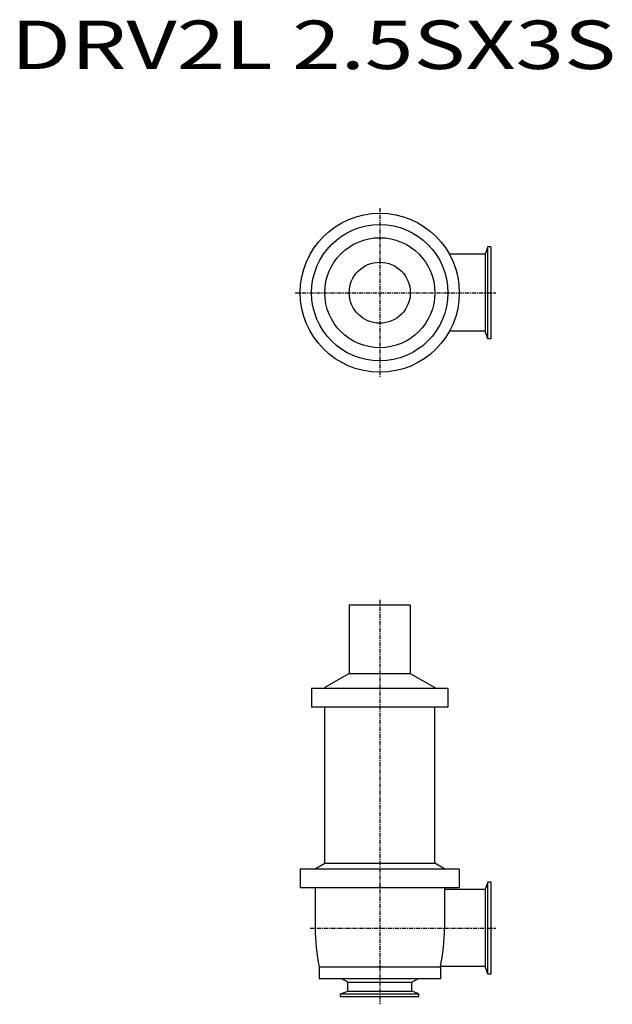
# Model space of a CAD drawing. Units: millimetres. Extents: x 214 to 801, y 128 to 1103.
import ezdxf

# ---------------------------------------------------------------- set-up
doc = ezdxf.new("R2010")
doc.units = ezdxf.units.MM
doc.linetypes.add('CENTER', pattern=[7, 4, -1, 1, -1])

msp = doc.modelspace()

# ---------------------------------------------------------------- linework, layer by layer
at = {"linetype": 'CENTER'}
for p, q in [((570.97, 916.6), (570.97, 749.1)), ((487.22, 832.85), (685.97, 832.85)), ((570.97, 528.88), (570.97, 128.27)), ((501.97, 203.73), (685.97, 203.73))]:
    msp.add_line(p, q, dxfattribs=at)
for p, q in [((678.12, 878.35), (675.45, 871)), ((680.97, 878.35), (678.12, 878.35)), ((678.12, 787.35), (678.12, 878.35)), ((680.97, 878.35), (680.97, 787.35)), ((675.45, 871), (639.86, 871)), ((675.45, 871), (675.45, 794.7)), ((675.45, 794.7), (639.86, 794.7)), ((678.12, 787.35), (675.45, 794.7)), ((680.97, 787.35), (678.12, 787.35)), ((540.72, 523.88), (540.72, 455.88)), ((540.72, 523.88), (601.22, 523.88)), ((601.22, 523.88), (601.22, 455.88)), ((540.72, 455.88), (516.47, 441.88)), ((540.72, 455.88), (601.22, 455.88)), ((601.22, 455.88), (625.47, 441.88)), ((638.47, 441.13), (503.47, 441.13)), ((503.47, 441.13), (503.47, 422.63)), ((516.47, 441.88), (516.47, 441.13)), ((625.47, 441.88), (625.47, 441.13)), ((625.47, 441.3), (625.47, 441.13)), ((638.47, 441.13), (638.47, 422.63)), ((638.47, 422.63), (503.47, 422.63)), ((516.47, 267.94), (516.47, 422.63)), ((625.47, 267.94), (625.47, 422.63)), ((506.4, 262.13), (516.47, 267.94)), ((516.47, 267.94), (625.47, 267.94)), ((635.54, 262.13), (625.47, 267.94)), ((492.22, 262.13), (492.22, 243.63)), ((649.72, 262.13), (492.22, 262.13)), ((649.72, 262.13), (649.72, 243.63)), ((678.12, 249.23), (675.45, 241.88)), ((680.97, 249.23), (678.12, 249.23)), ((678.12, 158.23), (678.12, 249.23)), ((680.97, 249.23), (680.97, 158.23)), ((649.72, 243.63), (492.22, 243.63)), ((506.97, 243.63), (506.97, 203.73)), ((634.97, 243.63), (634.97, 203.73)), ((675.45, 241.88), (634.97, 241.88)), ((675.45, 241.88), (675.45, 165.58)), ((510.97, 165.22), (510.97, 153.58)), ((510.97, 165.22), (630.97, 165.22)), ((510.97, 163.59), (510.97, 163.58)), ((630.97, 165.22), (630.97, 153.58)), ((675.45, 165.58), (631.04, 165.58)), ((678.12, 158.23), (675.45, 165.58)), ((680.97, 158.23), (678.12, 158.23)), ((630.97, 153.58), (510.97, 153.58)), ((539.22, 150.2), (533.37, 153.58)), ((539.22, 141.12), (539.22, 150.2)), ((539.22, 150.2), (602.72, 150.2)), ((602.72, 150.2), (608.57, 153.58)), ((602.72, 141.12), (602.72, 150.2)), ((532.22, 138.58), (539.22, 141.12)), ((532.22, 135.73), (532.22, 138.58)), ((532.22, 138.58), (609.72, 138.58)), ((539.22, 141.12), (602.72, 141.12)), ((609.72, 138.58), (602.72, 141.12)), ((609.72, 135.73), (609.72, 138.58)), ((609.72, 135.73), (532.22, 135.73))]:
    msp.add_line(p, q)
for radius in [78.75, 67.5, 54.5, 30.25]:
    msp.add_circle((570.97, 832.85), radius)
for centre, start, end in [((694.27, 203.73), 180, 191.86244), ((447.67, 203.73), 348.1376, 0.00003)]:
    msp.add_arc(centre, 187.3, start, end)
for p in [(570.97, 244.88), (570.97, 182.98), (570.97, 165.98)]:
    msp.add_point(p)

# ---------------------------------------------------------------- texts
at = {"linetype": 'Continuous', "width": 1.32095}
msp.add_text('DRV2L 2.5SX3S', height=48, dxfattribs=at).set_placement((205.67, 1054.35))

doc.saveas('drawing.dxf')
